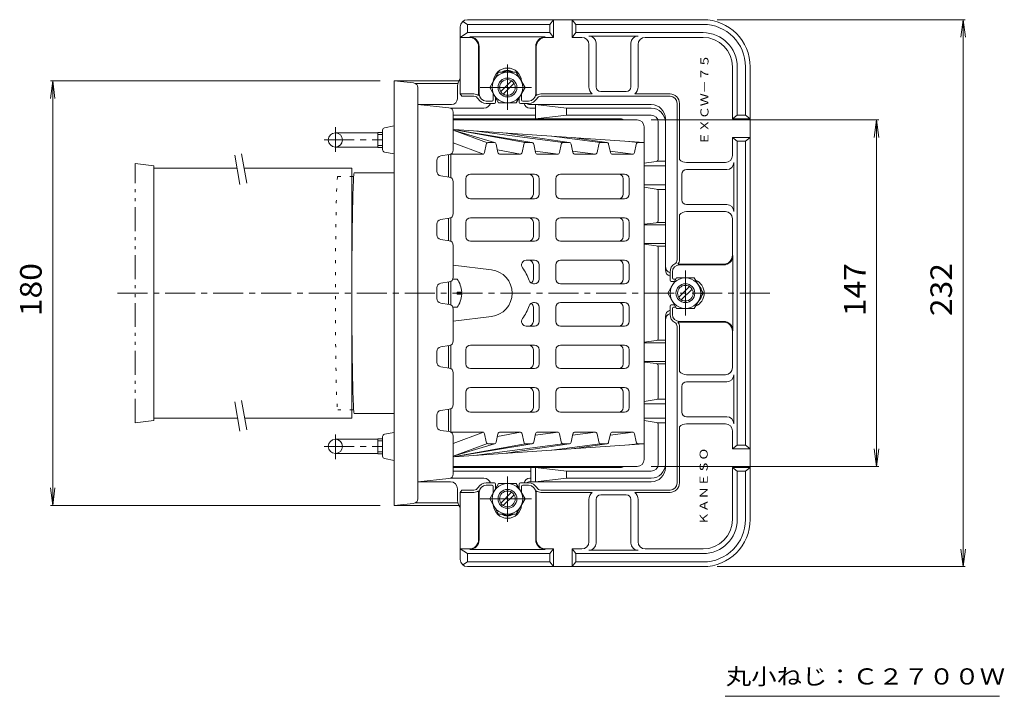
# Model space of a CAD drawing. Units: millimetres. Extents: x -262 to 521, y -413 to 346.
# Drawn here: x -208 to 210, y 59 to 346 of the extents above; entities that cross this region are included whole.
import ezdxf

# ---------------------------------------------------------------- set-up
doc = ezdxf.new("R2010")
doc.units = ezdxf.units.MM
doc.header["$LTSCALE"] = 3
for name, pattern in [('JWW_CENTER1', [6.773333, 4.233333, -0.846667, 0.846667, -0.846667]), ('JWW_CENTER2', [13.546667, 11.006667, -0.846667, 0.846667, -0.846667]), ('JWW_HOJO', [1.693333, -1.27, 0.423333]), ('JWW_PHANTOM1', [6.773333, 3.386667, -0.846667, 0.423333, -0.846667, 0.423333, -0.846667])]:
    doc.linetypes.add(name, pattern=pattern)
for name, color, linetype in [('0-8', 7, 'Continuous'), ('0-F', 7, 'Continuous'), ('その他', 7, 'Continuous'), ('仕上', 7, 'Continuous'), ('寸法', 7, 'Continuous'), ('建具', 7, 'Continuous'), ('躯体', 7, 'Continuous'), ('通り芯', 7, 'Continuous')]:
    doc.layers.add(name, color=color, linetype=linetype)
doc.styles.add('ＭＳ ゴシック', font='msgothic.ttc', dxfattribs={"height": 1})

msp = doc.modelspace()

# ---------------------------------------------------------------- linework, layer by layer
at = {"layer": '0-8', "color": 6, "linetype": 'JWW_CENTER2', "lineweight": 9}
for p, q in [((-0.86, 326.47), (-0.86, 307.27)), ((-12.42, 316.79), (9.32, 316.79)), ((74.64, 239.22), (74.64, 220.02)), ((-0.86, 132.61), (-0.86, 151.81)), ((-12.42, 142.29), (9.32, 142.29))]:
    msp.add_line(p, q, dxfattribs=at)
at = {"layer": '0-8', "color": 6, "linetype": 'Continuous', "lineweight": 9}
for p, q in [((-8.36, 316.79), (-4.61, 323.29)), ((-4.61, 323.29), (2.89, 323.29)), ((6.64, 316.79), (2.89, 323.29)), ((-8.36, 316.79), (-4.61, 310.29)), ((6.64, 316.79), (2.89, 310.29)), ((-4.61, 310.29), (2.89, 310.29)), ((67.14, 229.54), (70.89, 236.04)), ((70.89, 236.04), (78.39, 236.04)), ((82.14, 229.54), (78.39, 236.04)), ((67.14, 229.54), (70.89, 223.04)), ((82.14, 229.54), (78.39, 223.04)), ((70.89, 223.04), (78.39, 223.04)), ((-8.36, 142.29), (-4.61, 148.79)), ((-4.61, 148.79), (2.89, 148.79)), ((6.64, 142.29), (2.89, 148.79)), ((-8.36, 142.29), (-4.61, 135.79)), ((6.64, 142.29), (2.89, 135.79)), ((-4.61, 135.79), (2.89, 135.79))]:
    msp.add_line(p, q, dxfattribs=at)
for centre, radius in [((-0.86, 316.79), 6.5), ((-0.86, 316.79), 4), ((-0.86, 316.79), 3.32), ((74.64, 229.54), 6.5), ((74.64, 229.54), 4), ((74.64, 229.54), 3.32), ((-0.86, 142.29), 6.5), ((-0.86, 142.29), 4), ((-0.86, 142.29), 3.32)]:
    msp.add_circle(centre, radius, dxfattribs=at)
at = {"layer": 'その他', "color": 4, "linetype": 'Continuous', "lineweight": 9}
for p, q in [((-17.86, 343.54), (-19.8, 344.83)), ((-17.86, 345.54), (82.14, 345.54)), ((-17.86, 340.04), (-17.86, 343.54)), ((17.14, 343.54), (-17.86, 343.54)), ((17.14, 343.54), (18.64, 345.54)), ((17.14, 340.04), (17.14, 343.54)), ((18.64, 338.04), (18.64, 345.54)), ((26.64, 338.04), (26.64, 345.54)), ((28.14, 343.54), (26.64, 345.54)), ((28.14, 340.04), (28.14, 343.54)), ((82.14, 343.54), (28.14, 343.54)), ((-20.86, 342.54), (-20.86, 314.04)), ((-20.86, 338.04), (-17.86, 340.04)), ((17.14, 340.04), (-17.86, 340.04)), ((17.14, 340.04), (18.64, 338.04)), ((28.14, 340.04), (26.64, 338.04)), ((82.14, 340.04), (28.14, 340.04)), ((54.55, 338.62), (33.73, 338.62)), ((-17.11, 338.04), (-20.86, 338.04)), ((15.14, 338.23), (-16.86, 338.23)), ((-12.86, 314.04), (-12.86, 334.23)), ((11.14, 314.04), (11.14, 334.23)), ((18.64, 338.04), (15.39, 338.04)), ((30.73, 338.04), (26.64, 338.04)), ((33.73, 317.04), (33.73, 335.04)), ((36.73, 317.04), (36.73, 335.62)), ((51.55, 317.04), (51.55, 335.62)), ((54.55, 317.04), (54.55, 335.04)), ((82.14, 338.04), (57.55, 338.04)), ((-13.11, 313.32), (-13.11, 334.04)), ((11.39, 313.32), (11.39, 334.04)), ((94.64, 303.54), (94.64, 325.54)), ((96.64, 305.04), (96.64, 325.54)), ((100.14, 305.04), (100.14, 325.54)), ((102.14, 325.54), (102.14, 133.54)), ((-20.86, 314.04), (-20.27, 313.04)), ((-15.06, 314.04), (-20.86, 314.04)), ((-6.86, 311.54), (-6.86, 314.19)), ((5.14, 311.54), (5.14, 314.19)), ((35.08, 314.04), (13.33, 314.04)), ((49.55, 315.04), (38.73, 315.04)), ((53.19, 314.04), (68.14, 314.04)), ((-16.34, 313.04), (-20.27, 313.04)), ((-15.06, 313.04), (-16.34, 313.04)), ((-7.36, 311.04), (-9.86, 311.04)), ((-6.36, 310.04), (-9.86, 310.04)), ((-5.86, 310.54), (-5.86, 312.46)), ((4.14, 310.54), (4.14, 312.46)), ((4.64, 310.04), (8.14, 310.04)), ((5.64, 311.04), (8.14, 311.04)), ((5.64, 311.04), (8.14, 311.04)), ((13.33, 313.04), (68.14, 313.04)), ((71.14, 310.04), (71.14, 243.74)), ((72.14, 286.3), (72.14, 310.04)), ((94.64, 303.54), (96.64, 305.04)), ((100.14, 305.04), (96.64, 305.04)), ((100.14, 305.04), (102.14, 303.54)), ((102.14, 303.54), (94.64, 303.54)), ((94.64, 287.95), (94.64, 295.54)), ((96.64, 294.04), (94.64, 295.54)), ((102.14, 295.54), (94.64, 295.54)), ((100.14, 294.04), (96.64, 294.04)), ((96.64, 165.04), (96.64, 294.04)), ((100.14, 294.04), (102.14, 295.54)), ((100.14, 165.04), (100.14, 294.04)), ((75.14, 284.95), (91.64, 284.95)), ((95.22, 264.13), (95.22, 284.95)), ((73.14, 269.13), (73.14, 279.95)), ((75.14, 281.95), (92.22, 281.95)), ((75.14, 267.13), (92.22, 267.13)), ((75.14, 264.13), (91.64, 264.13)), ((72.14, 262.78), (72.14, 243.74)), ((94.64, 245.79), (94.64, 261.13)), ((71.14, 243.74), (71.14, 245.02)), ((94.83, 213.54), (94.83, 245.54)), ((68.14, 235.04), (68.14, 238.54)), ((69.14, 236.04), (69.14, 238.54)), ((90.64, 241.79), (71.42, 241.79)), ((90.83, 241.54), (72.14, 241.54)), ((68.64, 234.54), (70.03, 234.54)), ((69.64, 235.54), (70.6, 235.54)), ((68.14, 224.04), (68.14, 220.54)), ((68.64, 224.54), (70.03, 224.54)), ((69.14, 223.04), (69.14, 220.54)), ((69.64, 223.54), (70.6, 223.54)), ((90.64, 217.29), (71.42, 217.29)), ((90.83, 217.54), (72.14, 217.54)), ((71.14, 215.34), (71.14, 214.06)), ((71.14, 149.04), (71.14, 215.34)), ((72.14, 196.3), (72.14, 215.34)), ((94.64, 213.29), (94.64, 197.95)), ((75.14, 194.95), (91.64, 194.95)), ((95.22, 194.95), (95.22, 174.13)), ((73.14, 189.95), (73.14, 179.13)), ((75.14, 191.95), (92.22, 191.95)), ((75.14, 177.13), (92.22, 177.13)), ((72.14, 172.78), (72.14, 149.04)), ((75.14, 174.13), (91.64, 174.13)), ((94.64, 171.13), (94.64, 163.54)), ((96.64, 165.04), (94.64, 163.54)), ((102.14, 163.54), (94.64, 163.54)), ((100.14, 165.04), (96.64, 165.04)), ((100.14, 165.04), (102.14, 163.54)), ((94.64, 155.54), (94.64, 133.54)), ((94.64, 155.54), (96.64, 154.04)), ((102.14, 155.54), (94.64, 155.54)), ((100.14, 154.04), (102.14, 155.54)), ((96.64, 154.04), (96.64, 133.54)), ((100.14, 154.04), (96.64, 154.04)), ((100.14, 154.04), (100.14, 133.54)), ((-6.36, 149.04), (-9.86, 149.04)), ((-7.36, 148.04), (-9.86, 148.04)), ((-6.86, 147.54), (-6.86, 144.89)), ((-5.86, 148.54), (-5.86, 146.62)), ((4.14, 148.54), (4.14, 146.62)), ((4.64, 149.04), (8.14, 149.04)), ((5.14, 147.54), (5.14, 144.89)), ((5.64, 148.04), (8.14, 148.04)), ((5.64, 148.04), (8.14, 148.04)), ((-20.86, 145.04), (-20.27, 146.04)), ((-15.06, 145.04), (-20.86, 145.04)), ((-20.86, 116.54), (-20.86, 145.04)), ((-16.34, 146.04), (-20.27, 146.04)), ((-15.06, 146.04), (-16.34, 146.04)), ((-13.11, 145.76), (-13.11, 125.04)), ((-12.86, 145.04), (-12.86, 124.85)), ((11.14, 145.04), (11.14, 124.85)), ((11.39, 145.76), (11.39, 125.04)), ((13.33, 146.04), (68.14, 146.04)), ((35.08, 145.04), (13.33, 145.04)), ((49.55, 144.04), (38.73, 144.04)), ((53.19, 145.04), (68.14, 145.04)), ((33.73, 142.04), (33.73, 124.04)), ((36.73, 142.04), (36.73, 123.46)), ((51.55, 142.04), (51.55, 123.46)), ((54.55, 142.04), (54.55, 124.04)), ((-20.86, 121.04), (-17.86, 119.04)), ((-17.11, 121.04), (-20.86, 121.04)), ((17.14, 119.04), (-17.86, 119.04)), ((-17.86, 119.04), (-17.86, 115.54)), ((15.14, 120.85), (-16.86, 120.85)), ((18.64, 121.04), (15.39, 121.04)), ((17.14, 119.04), (18.64, 121.04)), ((17.14, 119.04), (17.14, 115.54)), ((18.64, 121.04), (18.64, 113.54)), ((26.64, 121.04), (26.64, 113.54)), ((28.14, 119.04), (26.64, 121.04)), ((30.73, 121.04), (26.64, 121.04)), ((28.14, 119.04), (28.14, 115.54)), ((82.14, 119.04), (28.14, 119.04)), ((54.55, 120.46), (33.73, 120.46)), ((82.14, 121.04), (57.55, 121.04)), ((-17.86, 115.54), (-19.8, 114.25)), ((17.14, 115.54), (-17.86, 115.54)), ((-17.86, 113.54), (82.14, 113.54)), ((17.14, 115.54), (18.64, 113.54)), ((28.14, 115.54), (26.64, 113.54)), ((82.14, 115.54), (28.14, 115.54))]:
    msp.add_line(p, q, dxfattribs=at)
at = {"layer": 'その他', "color": 7, "linetype": 'Continuous', "lineweight": 9}
for p, q in [((193.35, 345.54), (88.14, 345.54)), ((192.45, 345.54), (191.47, 338.1)), ((192.45, 113.54), (192.45, 345.54)), ((192.45, 345.54), (193.43, 338.1)), ((-193.82, 319.54), (-194.8, 312.1)), ((-194.72, 319.54), (-54.86, 319.54)), ((-193.82, 139.54), (-193.82, 319.54)), ((-193.82, 319.54), (-192.84, 312.1)), ((156.67, 303.04), (60.14, 303.04)), ((155.77, 303.04), (154.79, 295.6)), ((155.77, 156.04), (155.77, 303.04)), ((155.77, 303.04), (156.75, 295.6)), ((155.77, 156.04), (154.79, 163.48)), ((155.77, 156.04), (156.75, 163.48)), ((156.67, 156.04), (60.14, 156.04)), ((-193.82, 139.54), (-194.8, 146.98)), ((-193.82, 139.54), (-192.84, 146.98)), ((-194.72, 139.54), (-54.86, 139.54)), ((192.45, 113.54), (191.47, 120.98)), ((192.45, 113.54), (193.43, 120.98)), ((193.35, 113.54), (88.14, 113.54))]:
    msp.add_line(p, q, dxfattribs=at)
at = {"layer": 'その他', "color": 4, "linetype": 'Continuous', "lineweight": 9}
for centre, radius, start, end in [((-17.86, 342.54), 3, 90, 180), ((82.14, 325.54), 20, 0, 90), ((82.14, 325.54), 18, 0, 90), ((33.73, 335.62), 3, 0, 90), ((54.55, 335.62), 3, 90, 180), ((82.14, 325.54), 14.5, 0, 90), ((-17.11, 334.04), 4, 0, 90), ((-16.86, 334.23), 4, 0, 90), ((15.14, 334.23), 4, 90, 180), ((15.39, 334.04), 4, 90, 180), ((30.73, 335.04), 3, 0, 90), ((57.55, 335.04), 3, 90, 180), ((82.14, 325.54), 12.5, 0, 90), ((-0.86, 319.04), 6, 3.5129, 176.4871), ((-0.86, 319.04), 5, 58.2124, 121.7876), ((-15.06, 311.04), 3, 49.5551, 90), ((-9.86, 314.04), 3, 180, 270), ((8.14, 314.04), 3, 270, 0), ((13.33, 311.04), 3, 90, 130.4449), ((37.73, 317.04), 4, 180, 228.5895), ((38.73, 317.04), 2, 180, 270), ((49.55, 317.04), 2, 270, 0), ((50.55, 317.04), 4, 311.4105, 0), ((68.14, 310.04), 4, 0, 90), ((-15.06, 311.04), 2, 30.0003, 90), ((-9.86, 314.04), 4, 210.0005, 270), ((-7.36, 311.54), 0.5, 270, 0), ((-6.36, 310.54), 0.5, 270, 0), ((4.64, 310.54), 0.5, 180, 270), ((5.64, 311.54), 0.5, 180, 270), ((8.14, 314.04), 4, 270, 329.9995), ((13.33, 311.04), 2, 90, 149.9997), ((68.14, 310.04), 3, 0, 90), ((75.14, 288.95), 4, 221.4097, 269.9998), ((91.64, 287.95), 3, 270, 0), ((92.22, 284.95), 3, 270, 0), ((75.14, 279.95), 2, 90, 180), ((75.14, 269.13), 2, 180, 270), ((75.14, 260.13), 4, 90.0002, 138.5903), ((91.64, 261.13), 3, 0, 90), ((92.22, 264.13), 3, 0, 90), ((69.14, 243.74), 2, 300.0003, 0), ((69.14, 243.74), 3, 319.5551, 0), ((90.64, 245.79), 4, 270, 0), ((90.83, 245.54), 4, 270, 0), ((72.14, 238.54), 4, 120.0005, 180), ((72.14, 238.54), 3, 90, 180), ((68.64, 235.04), 0.5, 180, 270), ((69.64, 236.04), 0.5, 180, 270), ((76.64, 229.54), 6, 0, 67.453), ((76.64, 229.54), 5, 12.2931, 47.7069), ((76.64, 229.54), 6, 292.5478, 0), ((76.64, 229.54), 5, 312.2943, 347.7057), ((76.64, 229.54), 5, 356.6015, 360), ((68.64, 224.04), 0.5, 90, 180), ((69.64, 223.04), 0.5, 90, 180), ((72.14, 220.54), 4, 180, 239.9995), ((72.14, 220.54), 3, 180, 270), ((69.14, 215.34), 3, 0, 40.4449), ((90.64, 213.29), 4, 0, 90), ((90.83, 213.54), 4, 0, 90), ((69.14, 215.34), 2, 0, 59.9997), ((91.64, 197.95), 3, 270, 0), ((75.14, 198.95), 4, 221.4097, 269.9998), ((92.22, 194.95), 3, 270, 0), ((75.14, 189.95), 2, 90, 180), ((75.14, 179.13), 2, 180, 270), ((92.22, 174.13), 3, 0, 90), ((75.14, 170.13), 4, 90.0002, 138.5903), ((91.64, 171.13), 3, 0, 90), ((-15.06, 148.04), 2, 270, 329.9997), ((-9.86, 145.04), 4, 90, 149.9995), ((-9.86, 145.04), 3, 90, 180), ((-7.36, 147.54), 0.5, 0, 90), ((-6.36, 148.54), 0.5, 0, 90), ((4.64, 148.54), 0.5, 90, 180), ((5.64, 147.54), 0.5, 90, 180), ((8.14, 145.04), 4, 30.0005, 90), ((8.14, 145.04), 3, 0, 90), ((13.33, 148.04), 2, 210.0003, 270), ((68.14, 149.04), 3, 270, 0), ((68.14, 149.04), 4, 270, 0), ((-15.06, 148.04), 3, 270, 310.4449), ((13.33, 148.04), 3, 229.5551, 270), ((37.73, 142.04), 4, 131.4105, 180), ((38.73, 142.04), 2, 90, 180), ((49.55, 142.04), 2, 0, 90), ((50.55, 142.04), 4, 0, 48.5895), ((-0.86, 140.04), 6, 183.5129, 356.4871), ((-0.86, 140.04), 5, 238.2124, 301.7876), ((82.14, 133.54), 20, 270, 0), ((82.14, 133.54), 14.5, 270, 0), ((82.14, 133.54), 12.5, 270, 0), ((82.14, 133.54), 18, 270, 0), ((-17.11, 125.04), 4, 270, 0), ((-16.86, 124.85), 4, 270, 0), ((15.14, 124.85), 4, 180, 270), ((15.39, 125.04), 4, 180, 270), ((30.73, 124.04), 3, 270, 0), ((33.73, 123.46), 3, 270, 0), ((54.55, 123.46), 3, 180, 270), ((57.55, 124.04), 3, 180, 270), ((-17.86, 116.54), 3, 180, 270)]:
    msp.add_arc(centre, radius, start, end, dxfattribs=at)
at = {"layer": '仕上', "color": 6, "linetype": 'Continuous', "lineweight": 9}
for p, q in [((-3.68, 315.03), (0.9, 319.61)), ((-2.62, 313.97), (1.96, 318.55)), ((54.14, 303.04), (-23.86, 303.04)), ((-23.86, 299.01), (9.46, 293.45)), ((-23.86, 298.95), (6.64, 293.39)), ((-23.86, 298.74), (-6.33, 293.43)), ((-9.36, 293.34), (-23.86, 298.67)), ((-23.46, 298.94), (57.14, 293.47)), ((22.59, 293.41), (-13.87, 298.29)), ((-1.41, 297.45), (25.35, 293.46)), ((57.14, 300.04), (57.14, 229.54)), ((-11.07, 288.56), (-23.86, 293.26)), ((-9.86, 292.67), (-10.57, 289.24)), ((-6.62, 293.47), (-8.88, 293.47)), ((-4.89, 289.23), (-5.64, 292.68)), ((6.05, 292.67), (5.34, 289.24)), ((9.29, 293.47), (7.03, 293.47)), ((11.02, 289.23), (10.27, 292.68)), ((17.95, 296.13), (38.5, 293.41)), ((21.25, 289.24), (21.96, 292.67)), ((25.2, 293.47), (22.94, 293.47)), ((26.93, 289.23), (26.18, 292.68)), ((27.53, 295.48), (41.26, 293.46)), ((37.87, 292.67), (37.16, 289.24)), ((41.11, 293.47), (38.85, 293.47)), ((42.09, 292.68), (42.84, 289.23)), ((54.41, 293.41), (50.63, 293.91)), ((53.78, 292.67), (53.07, 289.24)), ((54.76, 293.47), (57.14, 293.47)), ((-24.86, 278.54), (-24.86, 288.54)), ((-11.55, 288.44), (-24.86, 288.44)), ((-5.13, 290.32), (4.75, 288.52)), ((4.36, 288.44), (-3.91, 288.44)), ((20.62, 288.5), (10.89, 289.81)), ((20.27, 288.44), (12, 288.44)), ((26.81, 289.79), (36.53, 288.5)), ((36.18, 288.44), (27.91, 288.44)), ((52.44, 288.5), (42.71, 289.8)), ((52.09, 288.44), (43.82, 288.44)), ((-25.86, 278.83), (-25.86, 288.25)), ((10.6, 280.04), (-16.5, 280.04)), ((21.67, 280.04), (48.77, 280.04)), ((-18.5, 278.04), (-18.5, 271.54)), ((10.13, 278.04), (10.13, 271.54)), ((12.6, 278.04), (12.6, 271.54)), ((19.67, 271.54), (19.67, 278.04)), ((48.3, 278.04), (48.3, 271.54)), ((50.77, 278.04), (50.77, 271.54)), ((10.6, 269.54), (-16.5, 269.54)), ((21.67, 269.54), (48.77, 269.54)), ((-25.86, 251.83), (-25.86, 261.25)), ((-24.86, 251.54), (-24.86, 261.54)), ((-18.5, 259.54), (-18.5, 253.54)), ((10.6, 261.54), (-16.5, 261.54)), ((10.13, 253.54), (10.13, 259.54)), ((12.6, 253.54), (12.6, 259.54)), ((19.67, 259.54), (19.67, 253.54)), ((21.67, 261.54), (48.77, 261.54)), ((48.3, 259.54), (48.3, 253.54)), ((50.77, 259.54), (50.77, 253.54)), ((10.6, 251.54), (-16.5, 251.54)), ((21.67, 251.54), (48.77, 251.54)), ((10.6, 243.54), (7.14, 243.54)), ((21.67, 243.54), (48.77, 243.54)), ((-23.86, 241.42), (-7.67, 239.47)), ((10.13, 235.54), (10.13, 241.54)), ((12.6, 235.54), (12.6, 241.54)), ((19.67, 241.54), (19.67, 235.54)), ((48.3, 241.54), (48.3, 235.54)), ((50.77, 241.54), (50.77, 235.54)), ((-25.86, 224.83), (-25.86, 234.25)), ((-24.86, 224.54), (-24.86, 234.54)), ((10.6, 233.54), (10.22, 233.54)), ((21.67, 233.54), (48.77, 233.54)), ((71.82, 227.78), (76.4, 232.36)), ((72.88, 226.72), (77.46, 231.3)), ((57.14, 159.04), (57.14, 229.54)), ((10.13, 223.54), (10.13, 217.54)), ((10.6, 225.54), (10.22, 225.54)), ((12.6, 223.54), (12.6, 217.54)), ((19.67, 217.54), (19.67, 223.54)), ((21.67, 225.54), (48.77, 225.54)), ((48.3, 217.54), (48.3, 223.54)), ((50.77, 217.54), (50.77, 223.54)), ((-23.86, 217.66), (-7.67, 219.61)), ((10.6, 215.54), (7.14, 215.54)), ((21.67, 215.54), (48.77, 215.54)), ((-25.86, 197.83), (-25.86, 207.25)), ((-24.86, 197.54), (-24.86, 207.54)), ((-18.5, 199.54), (-18.5, 205.54)), ((10.6, 207.54), (-16.5, 207.54)), ((10.13, 205.54), (10.13, 199.54)), ((12.6, 205.54), (12.6, 199.54)), ((19.67, 199.54), (19.67, 205.54)), ((21.67, 207.54), (48.77, 207.54)), ((48.3, 199.54), (48.3, 205.54)), ((50.77, 199.54), (50.77, 205.54)), ((10.6, 197.54), (-16.5, 197.54)), ((21.67, 197.54), (48.77, 197.54)), ((10.6, 189.54), (-16.5, 189.54)), ((21.67, 189.54), (48.77, 189.54)), ((-18.5, 181.04), (-18.5, 187.54)), ((10.13, 181.04), (10.13, 187.54)), ((12.6, 181.04), (12.6, 187.54)), ((19.67, 187.54), (19.67, 181.04)), ((48.3, 181.04), (48.3, 187.54)), ((50.77, 181.04), (50.77, 187.54)), ((-25.86, 170.83), (-25.86, 180.25)), ((-24.86, 170.54), (-24.86, 180.54)), ((10.6, 179.04), (-16.5, 179.04)), ((21.67, 179.04), (48.77, 179.04)), ((-11.55, 170.64), (-25.06, 170.64)), ((-11.07, 170.52), (-23.86, 165.82)), ((-9.86, 166.41), (-10.57, 169.84)), ((-4.89, 169.85), (-5.64, 166.4)), ((-5.13, 168.76), (4.75, 170.56)), ((4.36, 170.64), (-3.91, 170.64)), ((6.05, 166.41), (5.34, 169.84)), ((11.02, 169.85), (10.27, 166.4)), ((20.62, 170.58), (10.89, 169.27)), ((20.27, 170.64), (12, 170.64)), ((21.25, 169.84), (21.96, 166.41)), ((26.93, 169.85), (26.18, 166.4)), ((26.81, 169.29), (36.53, 170.58)), ((36.18, 170.64), (27.91, 170.64)), ((37.87, 166.41), (37.16, 169.84)), ((42.09, 166.4), (42.84, 169.85)), ((52.44, 170.58), (42.71, 169.28)), ((52.09, 170.64), (43.82, 170.64)), ((53.78, 166.41), (53.07, 169.84)), ((-9.36, 165.74), (-23.86, 160.41)), ((-23.86, 160.13), (6.64, 165.69)), ((-23.86, 160.34), (-6.33, 165.65)), ((-23.86, 160.07), (9.46, 165.63)), ((-23.46, 160.14), (57.14, 165.61)), ((22.59, 165.67), (-13.87, 160.79)), ((-6.62, 165.61), (-8.88, 165.61)), ((-1.41, 161.63), (25.35, 165.62)), ((9.29, 165.61), (7.03, 165.61)), ((17.95, 162.95), (38.5, 165.67)), ((25.2, 165.61), (22.94, 165.61)), ((27.53, 163.6), (41.26, 165.62)), ((41.11, 165.61), (38.85, 165.61)), ((54.41, 165.67), (50.63, 165.17)), ((54.76, 165.61), (57.14, 165.61)), ((54.14, 156.04), (-23.86, 156.04)), ((-3.68, 140.53), (0.9, 145.11)), ((-2.62, 139.47), (1.96, 144.05))]:
    msp.add_line(p, q, dxfattribs=at)
at = {"layer": '仕上', "color": 4, "linetype": 'Continuous', "lineweight": 9}
for p, q in [((-22.26, 235.54), (-24, 235.54)), ((-20.27, 230.02), (-22.26, 230.02)), ((-22.26, 230.02), (-22.26, 229.54)), ((-22.26, 229.06), (-22.26, 229.54)), ((-20.27, 229.06), (-22.26, 229.06)), ((-22.26, 223.54), (-24, 223.54))]:
    msp.add_line(p, q, dxfattribs=at)
at = {"layer": '仕上', "color": 6, "linetype": 'Continuous', "lineweight": 9}
for centre, radius, start, end in [((54.14, 300.04), 3, 0, 90), ((-8.88, 292.47), 1, 90, 168.3953), ((-6.62, 292.47), 1, 12.211, 90), ((7.03, 292.47), 1, 90, 168.3953), ((9.29, 292.47), 1, 12.211, 90), ((22.94, 292.47), 1, 90, 168.3953), ((25.2, 292.47), 1, 12.211, 90), ((38.85, 292.47), 1, 90, 168.3953), ((41.11, 292.47), 1, 12.211, 90), ((54.76, 292.47), 1, 90, 168.395), ((-11.55, 289.44), 1, 270, 348.3953), ((-3.91, 289.44), 1, 192.211, 270), ((4.36, 289.44), 1, 270, 348.3981), ((12, 289.44), 1, 192.211, 270), ((20.27, 289.44), 1, 270, 348.395), ((27.91, 289.44), 1, 192.211, 270), ((36.18, 289.44), 1, 270, 348.3953), ((43.82, 289.44), 1, 192.211, 270), ((52.09, 289.44), 1, 270, 348.3953), ((-16.5, 278.04), 2, 90, 180), ((8.13, 278.04), 2, 0, 90), ((10.6, 278.04), 2, 0, 90), ((21.67, 278.04), 2, 90, 180), ((46.3, 278.04), 2, 0, 90), ((48.77, 278.04), 2, 0, 90), ((-16.5, 271.54), 2, 180, 270), ((8.13, 271.54), 2, 270, 0), ((10.6, 271.54), 2, 270, 0), ((21.67, 271.54), 2, 180, 270), ((46.3, 271.54), 2, 270, 0), ((48.77, 271.54), 2, 270, 0), ((-16.5, 259.54), 2, 90, 180), ((8.13, 259.54), 2, 0, 90), ((10.6, 259.54), 2, 0, 90), ((21.67, 259.54), 2, 90, 180), ((46.3, 259.54), 2, 0, 90), ((48.77, 259.54), 2, 0, 90), ((-16.5, 253.54), 2, 180, 270), ((8.13, 253.54), 2, 270, 0), ((10.6, 253.54), 2, 270, 0), ((21.67, 253.54), 2, 180, 270), ((46.3, 253.54), 2, 270, 0), ((48.77, 253.54), 2, 270, 0), ((7.14, 241.54), 2, 90, 216.87), ((8.13, 241.54), 2, 0, 90), ((10.6, 241.54), 2, 0, 90), ((21.67, 241.54), 2, 90, 180), ((46.3, 241.54), 2, 0, 90), ((48.77, 241.54), 2, 0, 90), ((-8.86, 229.54), 10, 0.0006, 83.1296), ((-8.86, 229.54), 18, 17.4577, 36.8699), ((10.22, 235.54), 2, 197.458, 270), ((8.13, 235.54), 2, 301.4855, 0), ((10.6, 235.54), 2, 270, 0), ((21.67, 235.54), 2, 180, 270), ((46.3, 235.54), 2, 270, 0), ((48.77, 235.54), 2, 270, 0), ((-8.86, 229.54), 10, 276.8704, 359.9994), ((-8.86, 229.54), 18, 323.1301, 342.5423), ((10.22, 223.54), 2, 90, 162.542), ((8.13, 223.54), 2, 0, 58.5145), ((10.6, 223.54), 2, 0, 90), ((21.67, 223.54), 2, 90, 180), ((46.3, 223.54), 2, 0, 90), ((48.77, 223.54), 2, 0, 90), ((7.14, 217.54), 2, 143.13, 270), ((8.13, 217.54), 2, 270, 0), ((10.6, 217.54), 2, 270, 0), ((21.67, 217.54), 2, 180, 270), ((46.3, 217.54), 2, 270, 0), ((48.77, 217.54), 2, 270, 0), ((-16.5, 205.54), 2, 90, 180), ((8.13, 205.54), 2, 0, 90), ((10.6, 205.54), 2, 0, 90), ((21.67, 205.54), 2, 90, 180), ((46.3, 205.54), 2, 0, 90), ((48.77, 205.54), 2, 0, 90), ((-16.5, 199.54), 2, 180, 270), ((8.13, 199.54), 2, 270, 0), ((10.6, 199.54), 2, 270, 0), ((21.67, 199.54), 2, 180, 270), ((46.3, 199.54), 2, 270, 0), ((48.77, 199.54), 2, 270, 0), ((-16.5, 187.54), 2, 90, 180), ((8.13, 187.54), 2, 0, 90), ((10.6, 187.54), 2, 0, 90), ((21.67, 187.54), 2, 90, 180), ((46.3, 187.54), 2, 0, 90), ((48.77, 187.54), 2, 0, 90), ((-16.5, 181.04), 2, 180, 270), ((8.13, 181.04), 2, 270, 0), ((10.6, 181.04), 2, 270, 0), ((21.67, 181.04), 2, 180, 270), ((46.3, 181.04), 2, 270, 0), ((48.77, 181.04), 2, 270, 0), ((-11.55, 169.64), 1, 11.6047, 90), ((-3.91, 169.64), 1, 90, 167.789), ((4.36, 169.64), 1, 11.6019, 90), ((12, 169.64), 1, 90, 167.789), ((20.27, 169.64), 1, 11.605, 90), ((27.91, 169.64), 1, 90, 167.789), ((36.18, 169.64), 1, 11.6047, 90), ((43.82, 169.64), 1, 90, 167.789), ((52.09, 169.64), 1, 11.6047, 90), ((-8.88, 166.61), 1, 191.6047, 270), ((-6.62, 166.61), 1, 270, 347.789), ((7.03, 166.61), 1, 191.6047, 270), ((9.29, 166.61), 1, 270, 347.789), ((22.94, 166.61), 1, 191.6047, 270), ((25.2, 166.61), 1, 270, 347.789), ((38.85, 166.61), 1, 191.6047, 270), ((41.11, 166.61), 1, 270, 347.789), ((54.76, 166.61), 1, 191.605, 270), ((54.14, 159.04), 3, 270, 0)]:
    msp.add_arc(centre, radius, start, end, dxfattribs=at)
at = {"layer": '仕上', "color": 4, "linetype": 'Continuous', "lineweight": 9}
for start, end in [(2.7459, 36.8699), (323.1301, 357.2541)]:
    msp.add_arc((-30.26, 229.54), 10, start, end, dxfattribs=at)
at = {"layer": '寸法', "color": 4, "linetype": 'Continuous', "lineweight": 9}
msp.add_line((-24.86, 224.54), (-24.86, 234.54), dxfattribs=at)
at = {"layer": '寸法', "color": 7, "linetype": 'Continuous', "lineweight": 9}
msp.add_line((207.87, 58.53), (91.49, 58.53), dxfattribs=at)
at = {"layer": '建具', "color": 7, "linetype": 'Continuous', "lineweight": 9}
for p, q in [((-113.65, 288.61), (-111.46, 276.18)), ((-116.6, 288.08), (-114.41, 275.66)), ((-113.65, 183.97), (-111.46, 171.54)), ((-116.6, 183.45), (-114.41, 171.02))]:
    msp.add_line(p, q, dxfattribs=at)
at = {"layer": '建具', "color": 7, "linetype": 'JWW_PHANTOM1', "lineweight": 9}
for p, q in [((-150.84, 283.54), (-158.86, 284.52)), ((-158.86, 174.56), (-158.86, 284.52)), ((-150.84, 282.54), (-150.84, 283.54)), ((-150.84, 175.54), (-158.86, 174.56)), ((-150.84, 176.54), (-150.84, 175.54))]:
    msp.add_line(p, q, dxfattribs=at)
at = {"layer": '建具', "color": 4, "linetype": 'Continuous', "lineweight": 9}
for p, q in [((-150.84, 176.54), (-150.84, 282.54)), ((-115.62, 282.54), (-150.84, 282.54)), ((-66.89, 282.54), (-112.58, 282.54)), ((-66.89, 176.54), (-66.89, 282.54)), ((-115.38, 176.54), (-150.84, 176.54)), ((-66.89, 176.54), (-112.34, 176.54))]:
    msp.add_line(p, q, dxfattribs=at)
at = {"layer": '躯体', "color": 2, "linetype": 'Continuous', "lineweight": 9}
for p, q in [((-22.08, 316.54), (-22.08, 312.04)), ((-38.86, 309.54), (-38.86, 149.54)), ((-24.58, 309.54), (-38.86, 309.54)), ((-25.66, 308.22), (-38.86, 309.54)), ((60.14, 309.54), (8.64, 309.54)), ((11.03, 309.54), (24.14, 308.04)), ((11.03, 309.54), (11.03, 303.54)), ((-25.01, 308.04), (-10.86, 308.04)), ((-23.86, 290.27), (-23.86, 306.23)), ((11.03, 305.04), (-23.86, 305.04)), ((8.64, 308.04), (11.03, 308.04)), ((11.03, 303.54), (24.14, 305.04)), ((24.14, 308.04), (24.14, 305.04)), ((24.14, 308.04), (60.14, 308.04)), ((60.14, 305.04), (24.14, 305.04)), ((47.03, 303.54), (-23.86, 303.54)), ((63.14, 286.4), (63.14, 302.04)), ((66.14, 303.54), (66.14, 239.54)), ((-29.14, 287.79), (-25.58, 288.29)), ((-30.86, 281.27), (-30.86, 285.81)), ((62.29, 285.41), (57.14, 284.62)), ((62.65, 285.54), (66.14, 285.54)), ((57.14, 283.54), (66.14, 283.54)), ((-25.58, 278.79), (-29.14, 279.29)), ((-23.86, 263.27), (-23.86, 276.81)), ((57.14, 275.54), (66.14, 275.54)), ((62.29, 273.67), (57.14, 274.46)), ((62.65, 273.54), (66.14, 273.54)), ((63.14, 260.43), (63.14, 272.68)), ((-25.58, 261.29), (-29.14, 260.79)), ((62.26, 259.43), (57.14, 258.82)), ((62.6, 259.54), (66.14, 259.54)), ((-30.86, 254.27), (-30.86, 258.81)), ((57.14, 258.54), (66.14, 258.54)), ((-29.14, 252.29), (-25.58, 251.79)), ((-23.86, 236.27), (-23.86, 249.81)), ((57.14, 250.54), (66.14, 250.54)), ((62.26, 249.65), (57.14, 250.26)), ((62.6, 249.54), (66.14, 249.54)), ((63.14, 210.43), (63.14, 248.65)), ((-29.14, 233.79), (-25.58, 234.29)), ((-30.86, 227.27), (-30.86, 231.81)), ((-25.58, 224.79), (-29.14, 225.29)), ((-23.86, 209.27), (-23.86, 222.81)), ((66.14, 219.54), (66.14, 155.54)), ((62.26, 209.43), (57.14, 208.82)), ((62.6, 209.54), (66.14, 209.54)), ((-30.86, 200.27), (-30.86, 204.81)), ((-29.14, 206.79), (-25.58, 207.29)), ((57.14, 208.54), (66.14, 208.54)), ((57.14, 200.54), (66.14, 200.54)), ((-25.58, 197.79), (-29.14, 198.29)), ((62.26, 199.65), (57.14, 200.26)), ((62.6, 199.54), (66.14, 199.54)), ((63.14, 185.4), (63.14, 198.65)), ((-23.86, 182.27), (-23.86, 195.81)), ((62.29, 184.41), (57.14, 183.62)), ((62.65, 184.54), (66.14, 184.54)), ((-29.14, 179.79), (-25.58, 180.29)), ((57.14, 182.54), (66.14, 182.54)), ((-30.86, 177.81), (-30.86, 173.27)), ((57.14, 176.54), (66.14, 176.54)), ((-25.58, 170.79), (-29.14, 171.29)), ((62.29, 174.67), (57.14, 175.46)), ((62.65, 174.54), (66.14, 174.54)), ((63.14, 173.68), (63.14, 157.04)), ((-23.86, 152.85), (-23.86, 168.81)), ((47.03, 155.54), (-23.86, 155.54)), ((9.03, 149.54), (9.03, 155.54)), ((11.03, 155.54), (24.14, 154.04)), ((11.03, 149.54), (11.03, 155.54)), ((-25.66, 150.86), (-38.86, 149.54)), ((-10.86, 151.04), (-25.01, 151.04)), ((9.03, 154.04), (-23.86, 154.04)), ((9.03, 151.04), (8.64, 151.04)), ((11.03, 149.54), (24.14, 151.04)), ((60.14, 154.04), (24.14, 154.04)), ((24.14, 151.04), (24.14, 154.04)), ((24.14, 151.04), (60.14, 151.04)), ((-25.08, 149.54), (-38.86, 149.54)), ((-22.08, 146.54), (-22.08, 142.54)), ((60.14, 149.54), (8.64, 149.54))]:
    msp.add_line(p, q, dxfattribs=at)
for centre, radius, start, end in [((-0.86, 316.79), 7, 68.2122, 111.7878), ((-14.08, 316.54), 8, 147.9601, 180), ((-24.58, 312.04), 2.5, 270, 0), ((-10.86, 311.04), 3, 270, 340.5277), ((8.64, 310.54), 2.5, 191.5376, 270), ((8.64, 312.04), 2.5, 233.1342, 270), ((60.14, 303.54), 6, 0, 90), ((-25.86, 306.23), 2, 0, 84.2896), ((60.14, 302.04), 6, 0, 90), ((60.14, 302.04), 3, 0, 90), ((47.03, 300.54), 3, 56.4405, 90), ((-25.86, 290.27), 2, 278.13, 0), ((-28.86, 285.81), 2, 98.13, 180), ((62.14, 286.4), 1, 278.6745, 0), ((-28.86, 281.27), 2, 180, 261.87), ((-25.86, 276.81), 2, 0, 81.87), ((62.14, 272.68), 1, 0, 81.3255), ((-25.86, 263.27), 2, 278.13, 0), ((-28.86, 258.81), 2, 98.13, 180), ((62.14, 260.43), 1, 276.8366, 0), ((-28.86, 254.27), 2, 180, 261.87), ((-25.86, 249.81), 2, 0, 81.87), ((62.14, 248.65), 1, 0, 83.1634), ((69.14, 241.04), 3, 180, 250.5287), ((69.14, 239.54), 3, 180, 250.5287), ((-25.86, 236.27), 2, 278.13, 0), ((-28.86, 231.81), 2, 98.13, 180), ((-28.86, 227.27), 2, 180, 261.87), ((-25.86, 222.81), 2, 0, 81.87), ((69.14, 219.54), 3, 109.4713, 180), ((69.14, 218.04), 3, 109.4713, 180), ((-25.86, 209.27), 2, 278.13, 0), ((62.14, 210.43), 1, 276.8366, 0), ((-28.86, 204.81), 2, 98.13, 180), ((-28.86, 200.27), 2, 180, 261.87), ((-25.86, 195.81), 2, 0, 81.87), ((62.14, 198.65), 1, 0, 83.1634), ((62.14, 185.4), 1, 278.6743, 0), ((-28.86, 177.81), 2, 98.13, 180), ((-25.86, 182.27), 2, 278.13, 0), ((-28.86, 173.27), 2, 180, 261.87), ((62.14, 173.68), 1, 0, 81.3257), ((-25.86, 168.81), 2, 0, 81.87), ((47.03, 158.54), 3, 270, 303.5561), ((60.14, 157.04), 3, 270, 0), ((60.14, 157.04), 6, 270, 0), ((60.14, 155.54), 6, 270, 0), ((-25.86, 152.85), 2, 275.7105, 0), ((-10.86, 148.04), 3, 19.4704, 90), ((8.64, 148.54), 2.5, 90, 168.4647), ((-25.08, 146.54), 3, 0, 90), ((8.64, 147.04), 2.5, 90, 126.8735), ((-14.08, 142.54), 8, 180, 212.0399), ((-0.86, 142.29), 7, 248.2144, 291.7856)]:
    msp.add_arc(centre, radius, start, end, dxfattribs=at)
at = {"layer": '通り芯', "color": 3, "linetype": 'Continuous', "lineweight": 9}
for p, q in [((-48.86, 139.54), (-48.86, 319.54)), ((-40.66, 318.72), (-48.86, 319.54)), ((-21.5, 319.54), (-48.86, 319.54)), ((-21.83, 318.54), (-40.01, 318.54)), ((-38.86, 142.35), (-38.86, 316.73)), ((-73.86, 297.54), (-55.86, 297.54)), ((-55.86, 291.36), (-55.86, 297.71)), ((-55.86, 297.71), (-53.86, 297.71)), ((-55.86, 296.9), (-53.86, 296.9)), ((-53.86, 298.71), (-53.86, 290.37)), ((-53.05, 299.69), (-48.86, 300.49)), ((-73.86, 291.54), (-55.86, 291.54)), ((-55.86, 292.18), (-53.86, 292.18)), ((-55.86, 291.36), (-53.86, 291.36)), ((-53.05, 289.39), (-48.86, 288.59)), ((-48.86, 280.54), (-65.85, 280.54)), ((-66.89, 279.04), (-66.1, 279.04)), ((-66.89, 180.04), (-66.1, 180.04)), ((-48.86, 178.54), (-65.85, 178.54)), ((-73.86, 167.54), (-55.86, 167.54)), ((-55.86, 167.72), (-55.86, 161.37)), ((-55.86, 167.72), (-53.86, 167.72)), ((-53.86, 160.37), (-53.86, 168.71)), ((-53.05, 169.69), (-48.86, 170.49)), ((-55.86, 166.9), (-53.86, 166.9)), ((-73.86, 161.54), (-55.86, 161.54)), ((-55.86, 162.18), (-53.86, 162.18)), ((-55.86, 161.37), (-53.86, 161.37)), ((-53.05, 159.39), (-48.86, 158.59)), ((-40.66, 140.36), (-48.86, 139.54)), ((-21.5, 139.54), (-48.86, 139.54)), ((-21.83, 140.54), (-40.01, 140.54))]:
    msp.add_line(p, q, dxfattribs=at)
at = {"layer": '通り芯', "color": 3, "linetype": 'JWW_CENTER1', "lineweight": 9}
for p, q in [((-73.86, 289.48), (-73.86, 299.91)), ((-78.62, 294.54), (-53.86, 294.54)), ((110.51, 229.54), (-168.04, 229.54)), ((-73.86, 169.6), (-73.86, 159.17)), ((-78.62, 164.54), (-53.86, 164.54))]:
    msp.add_line(p, q, dxfattribs=at)
at = {"layer": '通り芯', "color": 3, "linetype": 'JWW_HOJO', "lineweight": 9}
for p, q in [((-72.85, 279.04), (-66.89, 279.04)), ((-72.85, 180.04), (-66.89, 180.04))]:
    msp.add_line(p, q, dxfattribs=at)
at = {"layer": '通り芯', "color": 3, "linetype": 'Continuous', "lineweight": 9}
for centre in [(-73.86, 294.54), (-73.86, 164.54)]:
    msp.add_circle(centre, 3, dxfattribs=at)
for centre, radius, start, end in [((-40.86, 316.73), 2, 0, 84.2888), ((-52.86, 298.71), 1, 100.7846, 180), ((-52.86, 290.37), 1, 180, 259.2154), ((-52.86, 168.71), 1, 100.7846, 180), ((-52.86, 160.37), 1, 180, 259.2154), ((-40.86, 142.35), 2, 275.7112, 0)]:
    msp.add_arc(centre, radius, start, end, dxfattribs=at)
msp.add_ellipse((-65.85, 229.54), major_axis=(0, 51), ratio=0.0203, start_param=0, end_param=3.141593, dxfattribs=at)
at = {"layer": '通り芯', "color": 3, "linetype": 'JWW_HOJO', "lineweight": 9}
msp.add_ellipse((-72.85, 229.54), major_axis=(0, -49.5), ratio=0.0203, start_param=3.141593, end_param=6.283185, dxfattribs=at)

# ---------------------------------------------------------------- texts
at = {"layer": '0-F', "color": 6, "linetype": 'Continuous', "lineweight": 9, "style": 'ＭＳ ゴシック'}
for s, width, p in [('ＥＸＣＷ－７５', 1.171429, (84.45, 292.4)), ('ＫＡＮＥＳＯ', 1.166667, (84.12, 131.23))]:
    msp.add_text(s, height=3.429, rotation=90, dxfattribs=dict(at, width=width)).set_placement(p)
at = {"layer": 'その他', "color": 2, "linetype": 'Continuous', "lineweight": 211, "style": 'ＭＳ ゴシック', "width": 1.083333}
for s, p in [('180', (-198.51, 219.79)), ('147', (151.08, 219.79)), ('232', (187.76, 219.79))]:
    msp.add_text(s, height=9.144, rotation=90, dxfattribs=at).set_placement(p)
at = {"layer": '寸法', "color": 7, "linetype": 'Continuous', "lineweight": 9, "style": 'ＭＳ ゴシック', "width": 1.151515}
msp.add_text('丸小ねじ：Ｃ２７００Ｗ', height=6.858, dxfattribs=at).set_placement((91.79, 63.53))

doc.saveas('drawing.dxf')
